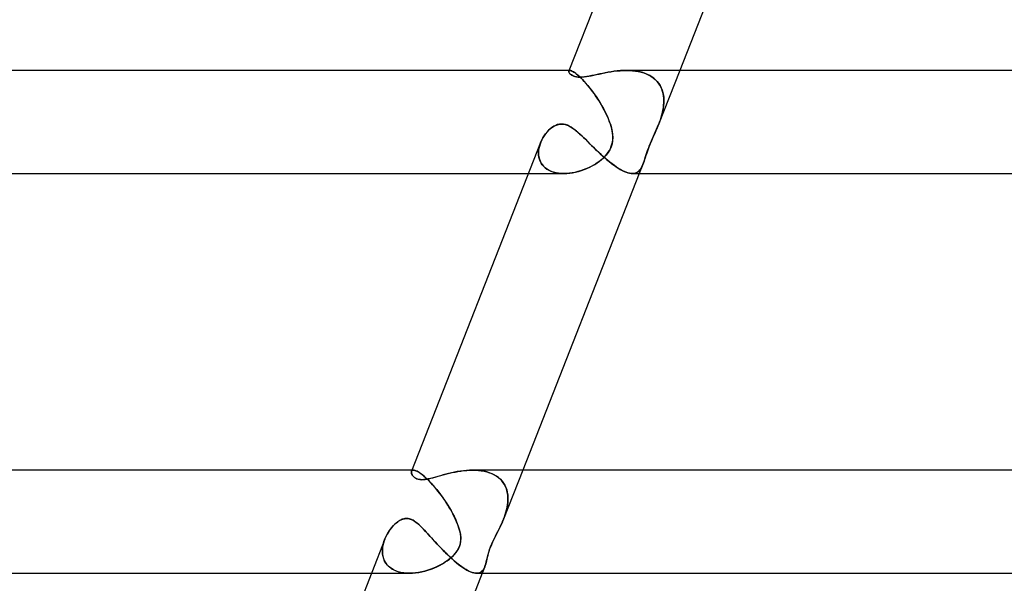
# Model space of a CAD drawing. Units: millimetres. Extents: x -485 to 485, y -2 to 310.
# Drawn here: x -319 to -281, y 15 to 37 of the extents above; entities that cross this region are included whole.
import ezdxf

# ---------------------------------------------------------------- set-up
doc = ezdxf.new("R2010")
doc.units = ezdxf.units.MM
doc.layers.add('HIDDEN', color=7, linetype='Continuous')
doc.layers.add('THICK', color=7, linetype='Continuous')

msp = doc.modelspace()

# ---------------------------------------------------------------- linework, layer by layer
at = {"layer": 'HIDDEN'}
for p, q in [((-298.123, 34.962), (-298.121, 34.978)), ((-298.12, 34.943), (-298.123, 34.962)), ((-298.121, 34.978), (-298.118, 34.985)), ((-298.118, 34.983), (-298.121, 34.977)), ((-298.111, 34.921), (-298.12, 34.943)), ((-298.118, 34.985), (-298.113, 34.99)), ((-298.114, 34.989), (-298.118, 34.983)), ((-298.108, 34.994), (-298.114, 34.989)), ((-298.113, 34.99), (-298.107, 34.994)), ((-298.081, 35), (-298.112, 35)), ((-298.097, 34.897), (-298.111, 34.921)), ((-298.1, 34.997), (-298.108, 34.994)), ((-298.107, 34.994), (-298.1, 34.997)), ((-298.091, 34.999), (-298.1, 34.997)), ((-298.1, 34.997), (-298.091, 34.999)), ((-298.076, 34.873), (-298.097, 34.897)), ((-298.081, 35), (-298.091, 34.999)), ((-298.091, 34.999), (-298.081, 35)), ((-298.06, 34.998), (-298.081, 35)), ((-298.081, 35), (-298.059, 34.998)), ((-298.051, 34.848), (-298.076, 34.873)), ((-298.035, 34.991), (-298.06, 34.998)), ((-298.059, 34.998), (-298.032, 34.99)), ((-298.019, 34.824), (-298.051, 34.848)), ((-298.006, 34.98), (-298.035, 34.991)), ((-298.032, 34.99), (-298, 34.977)), ((-297.982, 34.802), (-298.019, 34.824)), ((-297.973, 34.964), (-298.006, 34.98)), ((-298, 34.977), (-297.964, 34.959)), ((-297.938, 34.781), (-297.982, 34.802)), ((-297.936, 34.942), (-297.973, 34.964)), ((-297.964, 34.959), (-297.923, 34.934)), ((-297.886, 34.763), (-297.938, 34.781)), ((-297.895, 34.915), (-297.936, 34.942)), ((-297.923, 34.934), (-297.878, 34.903)), ((-297.851, 34.882), (-297.895, 34.915)), ((-297.826, 34.75), (-297.886, 34.763)), ((-297.878, 34.903), (-297.828, 34.865)), ((-297.802, 34.844), (-297.851, 34.882)), ((-297.828, 34.865), (-297.774, 34.82)), ((-297.759, 34.741), (-297.826, 34.75)), ((-297.751, 34.8), (-297.802, 34.844)), ((-297.774, 34.82), (-297.716, 34.768)), ((-297.684, 34.738), (-297.759, 34.741)), ((-297.697, 34.75), (-297.751, 34.8)), ((-297.716, 34.768), (-297.655, 34.71)), ((-297.64, 34.696), (-297.697, 34.75)), ((-297.602, 34.741), (-297.684, 34.738)), ((-297.515, 34.75), (-297.602, 34.741)), ((-297.423, 34.763), (-297.515, 34.75)), ((-297.327, 34.779), (-297.423, 34.763)), ((-297.229, 34.799), (-297.327, 34.779)), ((-297.128, 34.82), (-297.229, 34.799)), ((-297.025, 34.842), (-297.128, 34.82)), ((-296.922, 34.865), (-297.025, 34.842)), ((-296.815, 34.887), (-296.922, 34.865)), ((-296.705, 34.909), (-296.815, 34.887)), ((-296.592, 34.93), (-296.705, 34.909)), ((-296.476, 34.95), (-296.592, 34.93)), ((-296.358, 34.967), (-296.476, 34.95)), ((-296.24, 34.981), (-296.358, 34.967)), ((-296.121, 34.991), (-296.24, 34.981)), ((-296.003, 34.998), (-296.121, 34.991)), ((-295.885, 35), (-296.003, 34.998)), ((-295.886, 35), (-295.769, 34.998)), ((-295.775, 34.998), (-295.885, 35)), ((-295.666, 34.991), (-295.775, 34.998)), ((-295.769, 34.998), (-295.653, 34.99)), ((-295.559, 34.98), (-295.666, 34.991)), ((-295.653, 34.99), (-295.539, 34.977)), ((-295.454, 34.964), (-295.559, 34.98)), ((-295.539, 34.977), (-295.428, 34.959)), ((-295.352, 34.942), (-295.454, 34.964)), ((-295.428, 34.959), (-295.319, 34.934)), ((-295.253, 34.915), (-295.352, 34.942)), ((-295.319, 34.934), (-295.214, 34.903)), ((-295.157, 34.882), (-295.253, 34.915)), ((-295.214, 34.903), (-295.113, 34.865)), ((-295.066, 34.844), (-295.157, 34.882)), ((-295.113, 34.865), (-295.016, 34.82)), ((-294.979, 34.8), (-295.066, 34.844)), ((-295.016, 34.82), (-294.926, 34.768)), ((-294.898, 34.75), (-294.979, 34.8)), ((-294.926, 34.768), (-294.842, 34.71)), ((-294.823, 34.696), (-294.898, 34.75)), ((-293.815, 35), (-294.64, 32.899)), ((-297.655, 34.71), (-297.59, 34.646)), ((-297.581, 34.636), (-297.64, 34.696)), ((-297.59, 34.646), (-297.523, 34.574)), ((-297.52, 34.57), (-297.581, 34.636)), ((-297.523, 34.574), (-297.454, 34.497)), ((-297.457, 34.501), (-297.52, 34.57)), ((-297.394, 34.427), (-297.457, 34.501)), ((-297.454, 34.497), (-297.384, 34.415)), ((-297.331, 34.35), (-297.394, 34.427)), ((-297.384, 34.415), (-297.313, 34.328)), ((-294.842, 34.71), (-294.765, 34.646)), ((-294.754, 34.636), (-294.823, 34.696)), ((-294.765, 34.646), (-294.695, 34.574)), ((-294.692, 34.57), (-294.754, 34.636)), ((-294.695, 34.574), (-294.633, 34.497)), ((-294.636, 34.501), (-294.692, 34.57)), ((-294.587, 34.427), (-294.636, 34.501)), ((-294.633, 34.497), (-294.58, 34.415)), ((-294.545, 34.35), (-294.587, 34.427)), ((-294.58, 34.415), (-294.535, 34.328)), ((-297.267, 34.27), (-297.331, 34.35)), ((-297.313, 34.328), (-297.242, 34.237)), ((-297.204, 34.187), (-297.267, 34.27)), ((-297.242, 34.237), (-297.172, 34.142)), ((-297.141, 34.101), (-297.204, 34.187)), ((-297.172, 34.142), (-297.101, 34.044)), ((-297.08, 34.013), (-297.141, 34.101)), ((-297.101, 34.044), (-297.033, 33.944)), ((-297.019, 33.923), (-297.08, 34.013)), ((-294.51, 34.27), (-294.545, 34.35)), ((-294.535, 34.328), (-294.499, 34.237)), ((-294.482, 34.187), (-294.51, 34.27)), ((-294.499, 34.237), (-294.47, 34.142)), ((-294.461, 34.101), (-294.482, 34.187)), ((-294.47, 34.142), (-294.45, 34.044)), ((-294.445, 34.013), (-294.461, 34.101)), ((-294.45, 34.044), (-294.438, 33.944)), ((-294.436, 33.923), (-294.445, 34.013)), ((-297.033, 33.944), (-296.966, 33.841)), ((-296.96, 33.833), (-297.019, 33.923)), ((-296.966, 33.841), (-296.901, 33.737)), ((-296.903, 33.741), (-296.96, 33.833)), ((-296.848, 33.648), (-296.903, 33.741)), ((-296.901, 33.737), (-296.838, 33.631)), ((-296.794, 33.555), (-296.848, 33.648)), ((-296.838, 33.631), (-296.778, 33.524)), ((-294.443, 33.631), (-294.458, 33.524)), ((-294.453, 33.555), (-294.441, 33.648)), ((-294.434, 33.737), (-294.443, 33.631)), ((-294.441, 33.648), (-294.434, 33.741)), ((-294.438, 33.944), (-294.432, 33.841)), ((-294.432, 33.833), (-294.436, 33.923)), ((-294.432, 33.841), (-294.434, 33.737)), ((-294.434, 33.741), (-294.432, 33.833)), ((-296.744, 33.461), (-296.794, 33.555)), ((-296.778, 33.524), (-296.721, 33.418)), ((-296.695, 33.367), (-296.744, 33.461)), ((-296.721, 33.418), (-296.669, 33.312)), ((-296.651, 33.273), (-296.695, 33.367)), ((-296.669, 33.312), (-296.62, 33.207)), ((-296.609, 33.181), (-296.651, 33.273)), ((-294.54, 33.181), (-294.513, 33.273)), ((-294.503, 33.312), (-294.533, 33.207)), ((-294.513, 33.273), (-294.49, 33.367)), ((-294.478, 33.418), (-294.503, 33.312)), ((-294.49, 33.367), (-294.469, 33.461)), ((-294.458, 33.524), (-294.478, 33.418)), ((-294.469, 33.461), (-294.453, 33.555)), ((-298.708, 32.829), (-298.634, 32.867)), ((-298.634, 32.867), (-298.558, 32.896)), ((-298.558, 32.896), (-298.479, 32.915)), ((-298.479, 32.915), (-298.398, 32.921)), ((-298.398, 32.921), (-298.328, 32.916)), ((-298.328, 32.916), (-298.257, 32.902)), ((-298.257, 32.902), (-298.186, 32.879)), ((-298.186, 32.879), (-298.117, 32.848)), ((-298.117, 32.848), (-298.047, 32.81)), ((-296.62, 33.207), (-296.576, 33.103)), ((-296.571, 33.09), (-296.609, 33.181)), ((-296.576, 33.103), (-296.536, 33)), ((-296.536, 33), (-296.571, 33.09)), ((-296.505, 32.91), (-296.536, 33)), ((-296.536, 33), (-296.495, 32.878)), ((-296.479, 32.822), (-296.505, 32.91)), ((-296.495, 32.878), (-296.462, 32.759)), ((-294.638, 32.904), (-294.689, 32.779)), ((-294.677, 32.808), (-294.64, 32.9)), ((-294.64, 32.9), (-294.633, 32.917)), ((-294.632, 32.92), (-294.638, 32.904)), ((-294.633, 32.917), (-294.627, 32.933)), ((-294.626, 32.936), (-294.632, 32.92)), ((-294.627, 32.933), (-294.62, 32.95)), ((-294.62, 32.952), (-294.626, 32.936)), ((-294.614, 32.968), (-294.62, 32.952)), ((-294.62, 32.95), (-294.614, 32.967)), ((-294.608, 32.984), (-294.614, 32.968)), ((-294.614, 32.967), (-294.608, 32.983)), ((-294.608, 32.983), (-294.602, 33)), ((-294.602, 33), (-294.608, 32.984)), ((-294.566, 33.103), (-294.602, 33)), ((-294.602, 33), (-294.57, 33.09)), ((-294.57, 33.09), (-294.54, 33.181)), ((-294.533, 33.207), (-294.566, 33.103)), ((-299.121, 32.39), (-299.072, 32.468)), ((-299.072, 32.468), (-299.02, 32.541)), ((-299.02, 32.541), (-298.964, 32.609)), ((-298.964, 32.609), (-298.906, 32.673)), ((-298.906, 32.673), (-298.844, 32.73)), ((-298.844, 32.73), (-298.778, 32.783)), ((-298.778, 32.783), (-298.708, 32.829)), ((-298.047, 32.81), (-297.979, 32.766)), ((-297.979, 32.766), (-297.91, 32.717)), ((-297.91, 32.717), (-297.842, 32.664)), ((-297.842, 32.664), (-297.773, 32.605)), ((-297.773, 32.605), (-297.701, 32.541)), ((-297.701, 32.541), (-297.628, 32.474)), ((-297.628, 32.474), (-297.553, 32.402)), ((-296.456, 32.736), (-296.479, 32.822)), ((-296.462, 32.759), (-296.436, 32.638)), ((-296.438, 32.65), (-296.456, 32.736)), ((-296.425, 32.564), (-296.438, 32.65)), ((-296.436, 32.638), (-296.42, 32.516)), ((-296.417, 32.478), (-296.425, 32.564)), ((-296.42, 32.516), (-296.414, 32.394)), ((-296.414, 32.392), (-296.417, 32.478)), ((-294.799, 32.527), (-294.856, 32.4)), ((-294.833, 32.449), (-294.793, 32.539)), ((-294.742, 32.654), (-294.799, 32.527)), ((-294.793, 32.539), (-294.753, 32.629)), ((-294.753, 32.629), (-294.715, 32.718)), ((-294.689, 32.779), (-294.742, 32.654)), ((-294.715, 32.718), (-294.677, 32.808)), ((-299.259, 32.056), (-299.234, 32.141)), ((-299.234, 32.139), (-299.259, 32.056)), ((-299.234, 32.141), (-299.202, 32.225)), ((-299.204, 32.221), (-299.234, 32.139)), ((-299.202, 32.225), (-299.164, 32.309)), ((-299.164, 32.309), (-299.121, 32.39)), ((-297.553, 32.402), (-297.476, 32.328)), ((-297.476, 32.328), (-297.398, 32.25)), ((-297.398, 32.25), (-297.318, 32.171)), ((-297.318, 32.171), (-297.236, 32.091)), ((-297.236, 32.091), (-297.154, 32.01)), ((-296.443, 32.151), (-296.479, 32.035)), ((-296.471, 32.057), (-296.446, 32.138)), ((-296.446, 32.138), (-296.428, 32.221)), ((-296.421, 32.271), (-296.443, 32.151)), ((-296.428, 32.221), (-296.418, 32.306)), ((-296.414, 32.394), (-296.421, 32.271)), ((-296.418, 32.306), (-296.414, 32.392)), ((-295.02, 32.012), (-294.987, 32.096)), ((-294.966, 32.147), (-295.015, 32.026)), ((-294.987, 32.096), (-294.951, 32.182)), ((-294.912, 32.272), (-294.966, 32.147)), ((-294.951, 32.182), (-294.913, 32.27)), ((-294.913, 32.27), (-294.874, 32.359)), ((-294.856, 32.4), (-294.912, 32.272)), ((-294.874, 32.359), (-294.833, 32.449)), ((-299.288, 31.889), (-299.293, 31.806)), ((-299.293, 31.8), (-299.289, 31.885)), ((-299.293, 31.806), (-299.29, 31.724)), ((-299.289, 31.716), (-299.293, 31.8)), ((-299.29, 31.724), (-299.279, 31.643)), ((-299.289, 31.885), (-299.277, 31.97)), ((-299.278, 31.634), (-299.289, 31.716)), ((-299.277, 31.973), (-299.288, 31.889)), ((-299.259, 32.056), (-299.277, 31.973)), ((-299.277, 31.97), (-299.259, 32.056)), ((-297.154, 32.01), (-297.07, 31.929)), ((-297.07, 31.929), (-296.986, 31.848)), ((-296.986, 31.848), (-296.9, 31.768)), ((-296.9, 31.768), (-296.814, 31.688)), ((-296.814, 31.688), (-296.727, 31.611)), ((-296.673, 31.717), (-296.75, 31.634)), ((-296.706, 31.679), (-296.645, 31.75)), ((-296.598, 31.813), (-296.673, 31.717)), ((-296.645, 31.75), (-296.591, 31.824)), ((-296.531, 31.921), (-296.598, 31.813)), ((-296.591, 31.824), (-296.543, 31.9)), ((-296.543, 31.9), (-296.503, 31.978)), ((-296.479, 32.035), (-296.531, 31.921)), ((-296.503, 31.978), (-296.471, 32.057)), ((-295.131, 31.699), (-295.158, 31.615)), ((-295.155, 31.625), (-295.131, 31.697)), ((-295.099, 31.797), (-295.131, 31.699)), ((-295.131, 31.697), (-295.107, 31.773)), ((-295.107, 31.773), (-295.08, 31.85)), ((-295.06, 31.908), (-295.099, 31.797)), ((-295.08, 31.85), (-295.051, 31.93)), ((-295.015, 32.026), (-295.06, 31.908)), ((-295.051, 31.93), (-295.02, 32.012)), ((-299.279, 31.643), (-299.26, 31.565)), ((-299.258, 31.555), (-299.278, 31.634)), ((-299.26, 31.565), (-299.233, 31.489)), ((-299.229, 31.479), (-299.258, 31.555)), ((-299.233, 31.489), (-299.198, 31.417)), ((-299.192, 31.407), (-299.229, 31.479)), ((-299.198, 31.417), (-299.153, 31.348)), ((-299.147, 31.339), (-299.192, 31.407)), ((-299.153, 31.348), (-299.1, 31.284)), ((-299.092, 31.276), (-299.147, 31.339)), ((-297.161, 31.325), (-297.257, 31.273)), ((-297.208, 31.3), (-297.111, 31.355)), ((-297.07, 31.381), (-297.161, 31.325)), ((-297.111, 31.355), (-297.018, 31.415)), ((-296.983, 31.439), (-297.07, 31.381)), ((-297.018, 31.415), (-296.931, 31.477)), ((-296.902, 31.5), (-296.983, 31.439)), ((-296.931, 31.477), (-296.849, 31.542)), ((-296.825, 31.563), (-296.902, 31.5)), ((-296.849, 31.542), (-296.775, 31.61)), ((-296.75, 31.634), (-296.825, 31.563)), ((-296.775, 31.61), (-296.706, 31.679)), ((-296.727, 31.611), (-296.639, 31.536)), ((-296.639, 31.536), (-296.552, 31.463)), ((-296.552, 31.463), (-296.465, 31.394)), ((-296.465, 31.394), (-296.379, 31.329)), ((-296.379, 31.329), (-296.293, 31.268)), ((-295.245, 31.358), (-295.386, 31)), ((-295.272, 31.296), (-295.246, 31.358)), ((-295.246, 31.358), (-295.269, 31.301)), ((-295.246, 31.358), (-295.222, 31.42)), ((-295.223, 31.417), (-295.246, 31.358)), ((-295.202, 31.48), (-295.223, 31.417)), ((-295.222, 31.42), (-295.2, 31.486)), ((-295.18, 31.545), (-295.202, 31.48)), ((-295.2, 31.486), (-295.177, 31.554)), ((-295.158, 31.615), (-295.18, 31.545)), ((-295.177, 31.554), (-295.155, 31.625)), ((-299.684, 31), (-298.311, 31)), ((-299.1, 31.284), (-299.039, 31.226)), ((-299.03, 31.218), (-299.092, 31.276)), ((-299.039, 31.226), (-298.969, 31.173)), ((-298.96, 31.167), (-299.03, 31.218)), ((-298.969, 31.173), (-298.892, 31.127)), ((-298.883, 31.123), (-298.96, 31.167)), ((-298.892, 31.127), (-298.807, 31.088)), ((-298.799, 31.085), (-298.883, 31.123)), ((-298.807, 31.088), (-298.716, 31.055)), ((-298.71, 31.054), (-298.799, 31.085)), ((-298.716, 31.055), (-298.619, 31.031)), ((-298.615, 31.03), (-298.71, 31.054)), ((-298.619, 31.031), (-298.518, 31.013)), ((-298.516, 31.013), (-298.615, 31.03)), ((-298.518, 31.013), (-298.412, 31.003)), ((-298.414, 31.003), (-298.516, 31.013)), ((-298.309, 31), (-298.414, 31.003)), ((-298.412, 31.003), (-298.303, 31)), ((-298.303, 31), (-298.194, 31.004)), ((-298.199, 31.004), (-298.303, 31)), ((-298.093, 31.013), (-298.199, 31.004)), ((-298.194, 31.004), (-298.083, 31.014)), ((-297.987, 31.028), (-298.093, 31.013)), ((-298.083, 31.014), (-297.971, 31.031)), ((-297.88, 31.048), (-297.987, 31.028)), ((-297.971, 31.031), (-297.858, 31.053)), ((-297.773, 31.074), (-297.88, 31.048)), ((-297.858, 31.053), (-297.745, 31.082)), ((-297.667, 31.105), (-297.773, 31.074)), ((-297.745, 31.082), (-297.633, 31.116)), ((-297.562, 31.14), (-297.667, 31.105)), ((-297.633, 31.116), (-297.522, 31.155)), ((-297.458, 31.181), (-297.562, 31.14)), ((-297.522, 31.155), (-297.414, 31.199)), ((-297.356, 31.225), (-297.458, 31.181)), ((-297.414, 31.199), (-297.309, 31.247)), ((-297.257, 31.273), (-297.356, 31.225)), ((-297.309, 31.247), (-297.208, 31.3)), ((-296.293, 31.268), (-296.209, 31.213)), ((-296.209, 31.213), (-296.128, 31.163)), ((-296.128, 31.163), (-296.049, 31.12)), ((-296.049, 31.12), (-295.973, 31.083)), ((-295.973, 31.083), (-295.901, 31.052)), ((-295.901, 31.052), (-295.832, 31.029)), ((-295.832, 31.029), (-295.767, 31.012)), ((-295.767, 31.012), (-295.706, 31.003)), ((-295.706, 31.003), (-295.649, 31)), ((-295.598, 31.003), (-295.652, 31)), ((-295.649, 31), (-295.59, 31.005)), ((-295.548, 31.013), (-295.598, 31.003)), ((-295.59, 31.005), (-295.536, 31.017)), ((-295.502, 31.03), (-295.548, 31.013)), ((-295.536, 31.017), (-295.486, 31.037)), ((-295.459, 31.052), (-295.502, 31.03)), ((-295.486, 31.037), (-295.441, 31.065)), ((-295.421, 31.081), (-295.459, 31.052)), ((-295.441, 31.065), (-295.4, 31.099)), ((-295.385, 31.115), (-295.421, 31.081)), ((-295.4, 31.099), (-295.363, 31.14)), ((-295.352, 31.154), (-295.385, 31.115)), ((-295.363, 31.14), (-295.33, 31.187)), ((-295.322, 31.198), (-295.352, 31.154)), ((-295.33, 31.187), (-295.299, 31.239)), ((-295.295, 31.247), (-295.322, 31.198)), ((-295.299, 31.239), (-295.272, 31.296)), ((-295.269, 31.301), (-295.295, 31.247)), ((-304.204, 19.479), (-304.213, 19.467)), ((-304.213, 19.467), (-304.204, 19.478)), ((-304.193, 19.488), (-304.204, 19.479)), ((-304.204, 19.478), (-304.193, 19.488)), ((-304.144, 19.5), (-304.201, 19.5)), ((-304.179, 19.494), (-304.193, 19.488)), ((-304.193, 19.488), (-304.179, 19.494)), ((-304.163, 19.499), (-304.179, 19.494)), ((-304.179, 19.494), (-304.163, 19.499)), ((-304.144, 19.5), (-304.163, 19.499)), ((-304.163, 19.499), (-304.144, 19.5)), ((-304.115, 19.497), (-304.144, 19.5)), ((-304.144, 19.5), (-304.116, 19.498)), ((-304.116, 19.498), (-304.083, 19.49)), ((-304.082, 19.49), (-304.115, 19.497)), ((-304.083, 19.49), (-304.047, 19.477)), ((-304.044, 19.476), (-304.082, 19.49)), ((-304.047, 19.477), (-304.005, 19.458)), ((-304.001, 19.456), (-304.044, 19.476)), ((-302.203, 19.478), (-302.323, 19.462)), ((-302.082, 19.49), (-302.203, 19.478)), ((-301.963, 19.497), (-302.082, 19.49)), ((-301.844, 19.5), (-301.963, 19.497)), ((-301.729, 19.497), (-301.844, 19.5)), ((-301.843, 19.5), (-301.731, 19.498)), ((-301.731, 19.498), (-301.62, 19.49)), ((-301.616, 19.49), (-301.729, 19.497)), ((-301.62, 19.49), (-301.511, 19.477)), ((-301.504, 19.476), (-301.616, 19.49)), ((-301.511, 19.477), (-301.404, 19.458)), ((-301.397, 19.457), (-301.504, 19.476)), ((-299.904, 19.5), (-300.651, 17.599)), ((-304.224, 19.434), (-304.219, 19.454)), ((-304.224, 19.412), (-304.224, 19.434)), ((-304.221, 19.387), (-304.224, 19.412)), ((-304.213, 19.361), (-304.221, 19.387)), ((-304.213, 19.467), (-304.219, 19.454)), ((-304.219, 19.454), (-304.213, 19.467)), ((-304.202, 19.335), (-304.213, 19.361)), ((-304.187, 19.308), (-304.202, 19.335)), ((-304.168, 19.281), (-304.187, 19.308)), ((-304.146, 19.255), (-304.168, 19.281)), ((-304.121, 19.23), (-304.146, 19.255)), ((-304.091, 19.206), (-304.121, 19.23)), ((-304.058, 19.185), (-304.091, 19.206)), ((-304.02, 19.166), (-304.058, 19.185)), ((-303.977, 19.15), (-304.02, 19.166)), ((-304.005, 19.458), (-303.96, 19.433)), ((-303.955, 19.431), (-304.001, 19.456)), ((-303.928, 19.138), (-303.977, 19.15)), ((-303.96, 19.433), (-303.91, 19.402)), ((-303.905, 19.399), (-303.955, 19.431)), ((-303.874, 19.131), (-303.928, 19.138)), ((-303.91, 19.402), (-303.856, 19.364)), ((-303.851, 19.361), (-303.905, 19.399)), ((-303.816, 19.129), (-303.874, 19.131)), ((-303.856, 19.364), (-303.798, 19.32)), ((-303.793, 19.316), (-303.851, 19.361)), ((-303.737, 19.132), (-303.816, 19.129)), ((-303.798, 19.32), (-303.736, 19.269)), ((-303.733, 19.265), (-303.793, 19.316)), ((-303.653, 19.143), (-303.737, 19.132)), ((-303.736, 19.269), (-303.671, 19.21)), ((-303.67, 19.209), (-303.733, 19.265)), ((-303.671, 19.21), (-303.603, 19.146)), ((-303.605, 19.148), (-303.67, 19.209)), ((-303.566, 19.159), (-303.653, 19.143)), ((-303.538, 19.081), (-303.605, 19.148)), ((-303.603, 19.146), (-303.533, 19.076)), ((-303.476, 19.18), (-303.566, 19.159)), ((-303.383, 19.204), (-303.476, 19.18)), ((-303.288, 19.23), (-303.383, 19.204)), ((-303.193, 19.257), (-303.288, 19.23)), ((-303.097, 19.284), (-303.193, 19.257)), ((-302.996, 19.312), (-303.097, 19.284)), ((-302.891, 19.34), (-302.996, 19.312)), ((-302.783, 19.368), (-302.891, 19.34)), ((-302.671, 19.395), (-302.783, 19.368)), ((-302.557, 19.419), (-302.671, 19.395)), ((-302.441, 19.442), (-302.557, 19.419)), ((-302.323, 19.462), (-302.441, 19.442)), ((-301.404, 19.458), (-301.299, 19.433)), ((-301.293, 19.431), (-301.397, 19.457)), ((-301.299, 19.433), (-301.199, 19.401)), ((-301.193, 19.399), (-301.293, 19.431)), ((-301.199, 19.401), (-301.102, 19.363)), ((-301.098, 19.362), (-301.193, 19.399)), ((-301.102, 19.363), (-301.011, 19.319)), ((-301.009, 19.317), (-301.098, 19.362)), ((-301.011, 19.319), (-300.925, 19.267)), ((-300.925, 19.267), (-301.009, 19.317)), ((-300.848, 19.211), (-300.925, 19.267)), ((-300.925, 19.267), (-300.845, 19.209)), ((-300.779, 19.15), (-300.848, 19.211)), ((-300.845, 19.209), (-300.772, 19.144)), ((-300.716, 19.084), (-300.779, 19.15)), ((-300.772, 19.144), (-300.707, 19.073)), ((-303.47, 19.009), (-303.538, 19.081)), ((-303.533, 19.076), (-303.461, 19)), ((-303.4, 18.934), (-303.47, 19.009)), ((-303.461, 19), (-303.387, 18.918)), ((-303.331, 18.854), (-303.4, 18.934)), ((-303.387, 18.918), (-303.312, 18.832)), ((-303.263, 18.772), (-303.331, 18.854)), ((-303.312, 18.832), (-303.238, 18.742)), ((-303.194, 18.688), (-303.263, 18.772)), ((-303.238, 18.742), (-303.163, 18.648)), ((-300.661, 19.013), (-300.716, 19.084)), ((-300.707, 19.073), (-300.65, 18.997)), ((-300.613, 18.937), (-300.661, 19.013)), ((-300.65, 18.997), (-300.601, 18.915)), ((-300.573, 18.858), (-300.613, 18.937)), ((-300.601, 18.915), (-300.561, 18.828)), ((-300.541, 18.777), (-300.573, 18.858)), ((-300.561, 18.828), (-300.528, 18.738)), ((-300.516, 18.693), (-300.541, 18.777)), ((-300.528, 18.738), (-300.504, 18.644)), ((-303.127, 18.601), (-303.194, 18.688)), ((-303.163, 18.648), (-303.09, 18.551)), ((-303.061, 18.512), (-303.127, 18.601)), ((-303.09, 18.551), (-303.017, 18.452)), ((-302.996, 18.422), (-303.061, 18.512)), ((-303.017, 18.452), (-302.946, 18.35)), ((-302.932, 18.33), (-302.996, 18.422)), ((-302.946, 18.35), (-302.877, 18.247)), ((-302.871, 18.238), (-302.932, 18.33)), ((-300.497, 18.606), (-300.516, 18.693)), ((-300.504, 18.644), (-300.488, 18.547)), ((-300.485, 18.518), (-300.497, 18.606)), ((-300.488, 18.547), (-300.48, 18.447)), ((-300.479, 18.345), (-300.486, 18.241)), ((-300.479, 18.428), (-300.485, 18.518)), ((-300.485, 18.245), (-300.48, 18.337)), ((-300.48, 18.447), (-300.479, 18.345)), ((-300.48, 18.337), (-300.479, 18.428)), ((-302.877, 18.247), (-302.809, 18.142)), ((-302.811, 18.145), (-302.871, 18.238)), ((-302.754, 18.052), (-302.811, 18.145)), ((-302.809, 18.142), (-302.744, 18.036)), ((-302.699, 17.958), (-302.754, 18.052)), ((-302.744, 18.036), (-302.682, 17.929)), ((-302.647, 17.865), (-302.699, 17.958)), ((-300.557, 17.873), (-300.533, 17.966)), ((-300.518, 18.029), (-300.544, 17.922)), ((-300.533, 17.966), (-300.512, 18.06)), ((-300.499, 18.136), (-300.518, 18.029)), ((-300.512, 18.06), (-300.496, 18.152)), ((-300.486, 18.241), (-300.499, 18.136)), ((-300.496, 18.152), (-300.485, 18.245)), ((-304.663, 17.553), (-304.625, 17.572)), ((-304.625, 17.572), (-304.588, 17.588)), ((-304.588, 17.588), (-304.554, 17.601)), ((-304.554, 17.601), (-304.522, 17.61)), ((-304.522, 17.61), (-304.492, 17.617)), ((-304.492, 17.617), (-304.464, 17.622)), ((-304.464, 17.622), (-304.435, 17.624)), ((-304.435, 17.624), (-304.407, 17.625)), ((-304.407, 17.625), (-304.373, 17.624)), ((-304.373, 17.624), (-304.339, 17.62)), ((-304.339, 17.62), (-304.305, 17.613)), ((-304.305, 17.613), (-304.271, 17.604)), ((-304.271, 17.604), (-304.237, 17.592)), ((-304.237, 17.592), (-304.203, 17.578)), ((-304.203, 17.578), (-304.17, 17.561)), ((-304.17, 17.561), (-304.137, 17.543)), ((-302.682, 17.929), (-302.623, 17.821)), ((-302.597, 17.771), (-302.647, 17.865)), ((-302.623, 17.821), (-302.567, 17.713)), ((-302.55, 17.679), (-302.597, 17.771)), ((-302.567, 17.713), (-302.515, 17.606)), ((-302.507, 17.589), (-302.55, 17.679)), ((-302.515, 17.606), (-302.468, 17.5)), ((-302.468, 17.5), (-302.507, 17.589)), ((-300.671, 17.549), (-300.664, 17.565)), ((-300.664, 17.565), (-300.671, 17.549)), ((-300.657, 17.582), (-300.664, 17.565)), ((-300.664, 17.565), (-300.657, 17.581)), ((-300.657, 17.581), (-300.651, 17.598)), ((-300.651, 17.598), (-300.657, 17.582)), ((-300.611, 17.706), (-300.651, 17.598)), ((-300.651, 17.598), (-300.617, 17.688)), ((-300.617, 17.688), (-300.585, 17.78)), ((-300.575, 17.814), (-300.611, 17.706)), ((-300.585, 17.78), (-300.557, 17.873)), ((-300.544, 17.922), (-300.575, 17.814)), ((-305.071, 17.16), (-304.996, 17.26)), ((-304.996, 17.26), (-304.916, 17.351)), ((-304.916, 17.351), (-304.832, 17.432)), ((-304.832, 17.432), (-304.746, 17.5)), ((-304.746, 17.5), (-304.704, 17.529)), ((-304.704, 17.529), (-304.663, 17.553)), ((-304.137, 17.543), (-304.105, 17.522)), ((-304.105, 17.522), (-304.072, 17.5)), ((-304.072, 17.5), (-304.012, 17.455)), ((-304.012, 17.455), (-303.952, 17.404)), ((-303.952, 17.404), (-303.893, 17.35)), ((-303.893, 17.35), (-303.834, 17.293)), ((-303.834, 17.293), (-303.774, 17.232)), ((-303.774, 17.232), (-303.712, 17.168)), ((-302.419, 17.375), (-302.468, 17.5)), ((-302.468, 17.5), (-302.403, 17.33)), ((-302.378, 17.255), (-302.419, 17.375)), ((-302.403, 17.33), (-302.353, 17.165)), ((-302.346, 17.139), (-302.378, 17.255)), ((-300.87, 17.12), (-300.81, 17.242)), ((-300.771, 17.322), (-300.855, 17.15)), ((-300.81, 17.242), (-300.749, 17.368)), ((-300.691, 17.5), (-300.771, 17.322)), ((-300.749, 17.368), (-300.691, 17.5)), ((-300.691, 17.5), (-300.684, 17.516)), ((-300.684, 17.516), (-300.691, 17.5)), ((-300.677, 17.533), (-300.684, 17.516)), ((-300.684, 17.516), (-300.677, 17.532)), ((-300.677, 17.532), (-300.671, 17.549)), ((-300.671, 17.549), (-300.677, 17.533)), ((-305.286, 16.73), (-305.25, 16.83)), ((-305.248, 16.836), (-305.279, 16.753)), ((-305.25, 16.83), (-305.2, 16.943)), ((-305.2, 16.943), (-305.14, 17.053)), ((-305.14, 17.053), (-305.071, 17.16)), ((-303.712, 17.168), (-303.649, 17.1)), ((-303.649, 17.1), (-303.583, 17.028)), ((-303.583, 17.028), (-303.515, 16.953)), ((-303.515, 16.953), (-303.444, 16.876)), ((-303.444, 16.876), (-303.372, 16.796)), ((-302.353, 17.165), (-302.321, 17.008)), ((-302.324, 17.026), (-302.346, 17.139)), ((-302.31, 16.912), (-302.324, 17.026)), ((-302.321, 17.008), (-302.308, 16.862)), ((-302.321, 16.685), (-302.309, 16.798)), ((-302.308, 16.862), (-302.314, 16.738)), ((-302.309, 16.798), (-302.31, 16.912)), ((-301.013, 16.837), (-301.073, 16.711)), ((-301.051, 16.759), (-300.992, 16.88)), ((-300.938, 16.986), (-301.013, 16.837)), ((-300.992, 16.88), (-300.931, 17)), ((-300.855, 17.15), (-300.938, 16.986)), ((-300.931, 17), (-300.87, 17.12)), ((-305.339, 16.496), (-305.347, 16.41)), ((-305.347, 16.334), (-305.345, 16.432)), ((-305.345, 16.432), (-305.334, 16.531)), ((-305.325, 16.582), (-305.339, 16.496)), ((-305.334, 16.531), (-305.314, 16.631)), ((-305.305, 16.668), (-305.325, 16.582)), ((-305.314, 16.631), (-305.286, 16.73)), ((-305.279, 16.753), (-305.305, 16.668)), ((-303.372, 16.796), (-303.296, 16.714)), ((-303.296, 16.714), (-303.219, 16.63)), ((-303.219, 16.63), (-303.141, 16.546)), ((-303.141, 16.546), (-303.061, 16.462)), ((-303.061, 16.462), (-302.98, 16.378)), ((-302.449, 16.367), (-302.391, 16.469)), ((-302.395, 16.461), (-302.441, 16.38)), ((-302.359, 16.545), (-302.395, 16.461)), ((-302.391, 16.469), (-302.349, 16.575)), ((-302.332, 16.633), (-302.359, 16.545)), ((-302.349, 16.575), (-302.321, 16.685)), ((-302.314, 16.738), (-302.332, 16.633)), ((-301.188, 16.43), (-301.216, 16.346)), ((-301.193, 16.416), (-301.152, 16.526)), ((-301.156, 16.517), (-301.188, 16.43)), ((-301.119, 16.607), (-301.156, 16.517)), ((-301.152, 16.526), (-301.105, 16.641)), ((-301.073, 16.711), (-301.119, 16.607)), ((-301.105, 16.641), (-301.051, 16.759)), ((-305.347, 16.41), (-305.347, 16.325)), ((-305.34, 16.238), (-305.347, 16.334)), ((-305.347, 16.325), (-305.341, 16.241)), ((-305.341, 16.241), (-305.326, 16.159)), ((-305.323, 16.145), (-305.34, 16.238)), ((-305.326, 16.159), (-305.304, 16.078)), ((-305.296, 16.056), (-305.323, 16.145)), ((-305.304, 16.078), (-305.273, 16.001)), ((-305.259, 15.972), (-305.296, 16.056)), ((-302.98, 16.378), (-302.898, 16.296)), ((-302.898, 16.296), (-302.815, 16.214)), ((-302.832, 15.987), (-302.745, 16.052)), ((-302.815, 16.214), (-302.73, 16.134)), ((-302.704, 16.086), (-302.783, 16.023)), ((-302.745, 16.052), (-302.666, 16.119)), ((-302.73, 16.134), (-302.646, 16.056)), ((-302.629, 16.154), (-302.704, 16.086)), ((-302.666, 16.119), (-302.59, 16.192)), ((-302.646, 16.056), (-302.561, 15.981)), ((-302.559, 16.226), (-302.629, 16.154)), ((-302.59, 16.192), (-302.517, 16.275)), ((-302.496, 16.301), (-302.559, 16.226)), ((-302.517, 16.275), (-302.449, 16.367)), ((-302.441, 16.38), (-302.496, 16.301)), ((-301.294, 16.046), (-301.309, 15.983)), ((-301.305, 16), (-301.289, 16.069)), ((-301.278, 16.115), (-301.294, 16.046)), ((-301.289, 16.069), (-301.271, 16.141)), ((-301.26, 16.188), (-301.278, 16.115)), ((-301.271, 16.141), (-301.251, 16.222)), ((-301.24, 16.265), (-301.26, 16.188)), ((-301.251, 16.222), (-301.226, 16.313)), ((-301.216, 16.346), (-301.24, 16.265)), ((-301.226, 16.313), (-301.193, 16.416)), ((-305.273, 16.001), (-305.234, 15.927)), ((-305.211, 15.892), (-305.259, 15.972)), ((-305.234, 15.927), (-305.186, 15.857)), ((-305.153, 15.818), (-305.211, 15.892)), ((-305.186, 15.857), (-305.129, 15.792)), ((-305.086, 15.751), (-305.153, 15.818)), ((-305.129, 15.792), (-305.063, 15.732)), ((-305.01, 15.692), (-305.086, 15.751)), ((-305.063, 15.732), (-304.989, 15.678)), ((-304.925, 15.64), (-305.01, 15.692)), ((-304.989, 15.678), (-304.908, 15.631)), ((-303.472, 15.655), (-303.588, 15.616)), ((-303.581, 15.618), (-303.462, 15.659)), ((-303.36, 15.698), (-303.472, 15.655)), ((-303.462, 15.659), (-303.346, 15.704)), ((-303.252, 15.745), (-303.36, 15.698)), ((-303.346, 15.704), (-303.234, 15.753)), ((-303.148, 15.796), (-303.252, 15.745)), ((-303.234, 15.753), (-303.126, 15.807)), ((-303.048, 15.849), (-303.148, 15.796)), ((-303.126, 15.807), (-303.022, 15.864)), ((-302.954, 15.905), (-303.048, 15.849)), ((-303.022, 15.864), (-302.924, 15.924)), ((-302.866, 15.963), (-302.954, 15.905)), ((-302.924, 15.924), (-302.832, 15.987)), ((-302.783, 16.023), (-302.866, 15.963)), ((-302.561, 15.981), (-302.477, 15.91)), ((-302.477, 15.91), (-302.393, 15.842)), ((-302.393, 15.842), (-302.309, 15.779)), ((-302.309, 15.779), (-302.228, 15.722)), ((-302.228, 15.722), (-302.149, 15.67)), ((-302.149, 15.67), (-302.072, 15.625)), ((-301.376, 15.752), (-301.475, 15.5)), ((-301.428, 15.647), (-301.4, 15.697)), ((-301.399, 15.699), (-301.427, 15.649)), ((-301.4, 15.697), (-301.376, 15.752)), ((-301.376, 15.753), (-301.399, 15.699)), ((-301.376, 15.752), (-301.356, 15.808)), ((-301.357, 15.806), (-301.376, 15.753)), ((-301.34, 15.862), (-301.357, 15.806)), ((-301.356, 15.808), (-301.338, 15.869)), ((-301.324, 15.921), (-301.34, 15.862)), ((-301.338, 15.869), (-301.321, 15.933)), ((-301.309, 15.983), (-301.324, 15.921)), ((-301.321, 15.933), (-301.305, 16)), ((-305.773, 15.5), (-304.295, 15.5)), ((-304.833, 15.596), (-304.925, 15.64)), ((-304.908, 15.631), (-304.819, 15.591)), ((-304.734, 15.561), (-304.833, 15.596)), ((-304.819, 15.591), (-304.723, 15.557)), ((-304.63, 15.534), (-304.734, 15.561)), ((-304.723, 15.557), (-304.621, 15.532)), ((-304.521, 15.515), (-304.63, 15.534)), ((-304.621, 15.532), (-304.514, 15.514)), ((-304.409, 15.504), (-304.521, 15.515)), ((-304.514, 15.514), (-304.404, 15.503)), ((-304.294, 15.5), (-304.409, 15.504)), ((-304.404, 15.503), (-304.29, 15.5)), ((-304.177, 15.504), (-304.294, 15.5)), ((-304.29, 15.5), (-304.174, 15.504)), ((-304.06, 15.514), (-304.177, 15.504)), ((-304.174, 15.504), (-304.057, 15.514)), ((-303.941, 15.531), (-304.06, 15.514)), ((-304.057, 15.514), (-303.939, 15.531)), ((-303.823, 15.553), (-303.941, 15.531)), ((-303.939, 15.531), (-303.82, 15.554)), ((-303.705, 15.582), (-303.823, 15.553)), ((-303.82, 15.554), (-303.7, 15.583)), ((-303.588, 15.616), (-303.705, 15.582)), ((-303.7, 15.583), (-303.581, 15.618)), ((-302.072, 15.625), (-301.999, 15.587)), ((-301.999, 15.587), (-301.928, 15.555)), ((-301.928, 15.555), (-301.862, 15.53)), ((-301.862, 15.53), (-301.8, 15.513)), ((-301.8, 15.513), (-301.742, 15.503)), ((-301.742, 15.503), (-301.688, 15.5)), ((-301.633, 15.505), (-301.69, 15.5)), ((-301.688, 15.5), (-301.632, 15.505)), ((-301.581, 15.518), (-301.633, 15.505)), ((-301.632, 15.505), (-301.582, 15.518)), ((-301.582, 15.518), (-301.537, 15.539)), ((-301.535, 15.54), (-301.581, 15.518)), ((-301.537, 15.539), (-301.496, 15.568)), ((-301.494, 15.569), (-301.535, 15.54)), ((-301.496, 15.568), (-301.46, 15.604)), ((-301.458, 15.606), (-301.494, 15.569)), ((-301.46, 15.604), (-301.428, 15.647)), ((-301.427, 15.649), (-301.458, 15.606))]:
    msp.add_line(p, q, dxfattribs=at)
at = {"layer": 'THICK'}
for p, q in [((-293.165, 47.595), (-298.121, 34.979)), ((-289.297, 46.5), (-293.815, 35)), ((-298.112, 35), (-419.997, 35)), ((-298.121, 34.977), (-298.123, 34.962)), ((-298.123, 34.962), (-298.121, 34.945)), ((-298.121, 34.945), (-298.113, 34.925)), ((-298.113, 34.925), (-298.102, 34.904)), ((-298.102, 34.904), (-298.085, 34.883)), ((-298.085, 34.883), (-298.065, 34.861)), ((-298.065, 34.861), (-298.039, 34.839)), ((-298.039, 34.839), (-298.009, 34.817)), ((-298.009, 34.817), (-297.972, 34.797)), ((-297.972, 34.797), (-297.929, 34.778)), ((-297.929, 34.778), (-297.879, 34.762)), ((-297.879, 34.762), (-297.822, 34.749)), ((-297.822, 34.749), (-297.757, 34.741)), ((-297.757, 34.741), (-297.684, 34.738)), ((-297.684, 34.738), (-297.608, 34.741)), ((-297.608, 34.741), (-297.525, 34.749)), ((-297.525, 34.749), (-297.437, 34.76)), ((-297.437, 34.76), (-297.345, 34.776)), ((-297.345, 34.776), (-297.249, 34.795)), ((-297.249, 34.795), (-297.151, 34.815)), ((-297.151, 34.815), (-297.05, 34.837)), ((-297.05, 34.837), (-296.946, 34.86)), ((-296.946, 34.86), (-296.837, 34.883)), ((-296.837, 34.883), (-296.724, 34.906)), ((-296.724, 34.906), (-296.609, 34.927)), ((-296.609, 34.927), (-296.49, 34.947)), ((-296.49, 34.947), (-296.37, 34.965)), ((-296.37, 34.965), (-296.249, 34.979)), ((-296.249, 34.979), (-296.128, 34.99)), ((-296.128, 34.99), (-296.007, 34.997)), ((-296.007, 34.997), (-295.886, 35)), ((-1.553, 35), (-295.885, 35)), ((-298.701, 32.833), (-298.771, 32.788)), ((-298.628, 32.87), (-298.701, 32.833)), ((-298.553, 32.898), (-298.628, 32.87)), ((-298.476, 32.915), (-298.553, 32.898)), ((-298.398, 32.921), (-298.476, 32.915)), ((-298.322, 32.916), (-298.398, 32.921)), ((-298.248, 32.9), (-298.322, 32.916)), ((-298.174, 32.875), (-298.248, 32.9)), ((-298.102, 32.841), (-298.174, 32.875)), ((-298.031, 32.8), (-298.102, 32.841)), ((-299.071, 32.47), (-299.12, 32.391)), ((-299.017, 32.545), (-299.071, 32.47)), ((-298.96, 32.614), (-299.017, 32.545)), ((-298.9, 32.678), (-298.96, 32.614)), ((-298.837, 32.736), (-298.9, 32.678)), ((-298.771, 32.788), (-298.837, 32.736)), ((-297.96, 32.754), (-298.031, 32.8)), ((-297.891, 32.702), (-297.96, 32.754)), ((-297.822, 32.647), (-297.891, 32.702)), ((-297.751, 32.586), (-297.822, 32.647)), ((-297.679, 32.521), (-297.751, 32.586)), ((-297.605, 32.452), (-297.679, 32.521)), ((-297.53, 32.38), (-297.605, 32.452)), ((-299.211, 32.203), (-304.218, 19.456)), ((-299.165, 32.307), (-299.204, 32.221)), ((-299.12, 32.391), (-299.165, 32.307)), ((-297.452, 32.304), (-297.53, 32.38)), ((-297.373, 32.226), (-297.452, 32.304)), ((-297.292, 32.146), (-297.373, 32.226)), ((-297.21, 32.065), (-297.292, 32.146)), ((-297.126, 31.983), (-297.21, 32.065)), ((-297.041, 31.901), (-297.126, 31.983)), ((-296.956, 31.82), (-297.041, 31.901)), ((-296.87, 31.74), (-296.956, 31.82)), ((-296.783, 31.661), (-296.87, 31.74)), ((-296.696, 31.584), (-296.783, 31.661)), ((-296.609, 31.511), (-296.696, 31.584)), ((-296.523, 31.44), (-296.609, 31.511)), ((-296.438, 31.373), (-296.523, 31.44)), ((-296.353, 31.31), (-296.438, 31.373)), ((-296.269, 31.252), (-296.353, 31.31)), ((-419.996, 31), (-299.684, 31)), ((-295.386, 31), (-299.904, 19.5)), ((-296.188, 31.199), (-296.269, 31.252)), ((-296.11, 31.153), (-296.188, 31.199)), ((-296.034, 31.112), (-296.11, 31.153)), ((-295.961, 31.077), (-296.034, 31.112)), ((-295.892, 31.049), (-295.961, 31.077)), ((-295.826, 31.027), (-295.892, 31.049)), ((-295.765, 31.012), (-295.826, 31.027)), ((-295.707, 31.003), (-295.765, 31.012)), ((-295.652, 31), (-295.707, 31.003)), ((-295.653, 31), (-2, 31)), ((-304.201, 19.5), (-428.497, 19.5)), ((-302.304, 19.464), (-302.19, 19.479)), ((-302.19, 19.479), (-302.075, 19.49)), ((-302.075, 19.49), (-301.959, 19.498)), ((-301.959, 19.498), (-301.843, 19.5)), ((-1.627, 19.5), (-301.842, 19.5)), ((-304.219, 19.454), (-304.224, 19.432)), ((-304.224, 19.432), (-304.224, 19.408)), ((-304.224, 19.408), (-304.219, 19.381)), ((-304.219, 19.381), (-304.21, 19.352)), ((-304.21, 19.352), (-304.196, 19.323)), ((-304.196, 19.323), (-304.178, 19.294)), ((-304.178, 19.294), (-304.155, 19.265)), ((-304.155, 19.265), (-304.129, 19.237)), ((-304.129, 19.237), (-304.096, 19.209)), ((-304.096, 19.209), (-304.056, 19.184)), ((-304.056, 19.184), (-304.009, 19.162)), ((-304.009, 19.162), (-303.955, 19.144)), ((-303.955, 19.144), (-303.891, 19.133)), ((-303.891, 19.133), (-303.816, 19.129)), ((-303.816, 19.129), (-303.755, 19.131)), ((-303.755, 19.131), (-303.688, 19.138)), ((-303.688, 19.138), (-303.617, 19.149)), ((-303.617, 19.149), (-303.543, 19.164)), ((-303.543, 19.164), (-303.466, 19.183)), ((-303.466, 19.183), (-303.387, 19.203)), ((-303.387, 19.203), (-303.305, 19.225)), ((-303.305, 19.225), (-303.219, 19.249)), ((-303.219, 19.249), (-303.13, 19.275)), ((-303.13, 19.275), (-303.037, 19.301)), ((-303.037, 19.301), (-302.941, 19.327)), ((-302.941, 19.327), (-302.842, 19.353)), ((-302.842, 19.353), (-302.74, 19.379)), ((-302.74, 19.379), (-302.635, 19.403)), ((-302.635, 19.403), (-302.527, 19.426)), ((-302.527, 19.426), (-302.416, 19.446)), ((-302.416, 19.446), (-302.304, 19.464)), ((-304.647, 17.561), (-304.681, 17.543)), ((-304.613, 17.578), (-304.647, 17.561)), ((-304.579, 17.592), (-304.613, 17.578)), ((-304.544, 17.604), (-304.579, 17.592)), ((-304.51, 17.613), (-304.544, 17.604)), ((-304.475, 17.62), (-304.51, 17.613)), ((-304.44, 17.624), (-304.475, 17.62)), ((-304.407, 17.625), (-304.44, 17.624)), ((-304.378, 17.624), (-304.407, 17.625)), ((-304.35, 17.622), (-304.378, 17.624)), ((-304.322, 17.617), (-304.35, 17.622)), ((-304.293, 17.61), (-304.322, 17.617)), ((-304.261, 17.601), (-304.293, 17.61)), ((-304.228, 17.588), (-304.261, 17.601)), ((-304.193, 17.572), (-304.228, 17.588)), ((-304.155, 17.553), (-304.193, 17.572)), ((-305.002, 17.253), (-305.058, 17.179)), ((-304.943, 17.322), (-305.002, 17.253)), ((-304.881, 17.387), (-304.943, 17.322)), ((-304.815, 17.446), (-304.881, 17.387)), ((-304.746, 17.5), (-304.815, 17.446)), ((-304.714, 17.522), (-304.746, 17.5)), ((-304.681, 17.543), (-304.714, 17.522)), ((-304.115, 17.529), (-304.155, 17.553)), ((-304.072, 17.5), (-304.115, 17.529)), ((-303.996, 17.441), (-304.072, 17.5)), ((-303.917, 17.373), (-303.996, 17.441)), ((-303.837, 17.296), (-303.917, 17.373)), ((-303.754, 17.212), (-303.837, 17.296)), ((-303.669, 17.121), (-303.754, 17.212)), ((-305.254, 16.819), (-310.29, 4)), ((-305.207, 16.928), (-305.248, 16.836)), ((-305.161, 17.016), (-305.207, 16.928)), ((-305.112, 17.1), (-305.161, 17.016)), ((-305.058, 17.179), (-305.112, 17.1)), ((-303.581, 17.026), (-303.669, 17.121)), ((-303.493, 16.929), (-303.581, 17.026)), ((-303.403, 16.831), (-303.493, 16.929)), ((-303.313, 16.731), (-303.403, 16.831)), ((-303.221, 16.631), (-303.313, 16.731)), ((-303.127, 16.532), (-303.221, 16.631)), ((-303.033, 16.432), (-303.127, 16.532)), ((-302.937, 16.335), (-303.033, 16.432)), ((-302.84, 16.239), (-302.937, 16.335)), ((-302.743, 16.146), (-302.84, 16.239)), ((-302.647, 16.057), (-302.743, 16.146)), ((-302.551, 15.972), (-302.647, 16.057)), ((-302.455, 15.892), (-302.551, 15.972)), ((-302.362, 15.818), (-302.455, 15.892)), ((-302.271, 15.751), (-302.362, 15.818)), ((-302.183, 15.692), (-302.271, 15.751)), ((-302.099, 15.64), (-302.183, 15.692)), ((-428.496, 15.5), (-305.773, 15.5)), ((-301.475, 15.5), (-305.993, 4)), ((-302.019, 15.596), (-302.099, 15.64)), ((-301.943, 15.561), (-302.019, 15.596)), ((-301.872, 15.534), (-301.943, 15.561)), ((-301.807, 15.515), (-301.872, 15.534)), ((-301.746, 15.504), (-301.807, 15.515)), ((-301.69, 15.5), (-301.746, 15.504)), ((-301.69, 15.5), (-2, 15.5))]:
    msp.add_line(p, q, dxfattribs=at)

doc.saveas('drawing.dxf')
